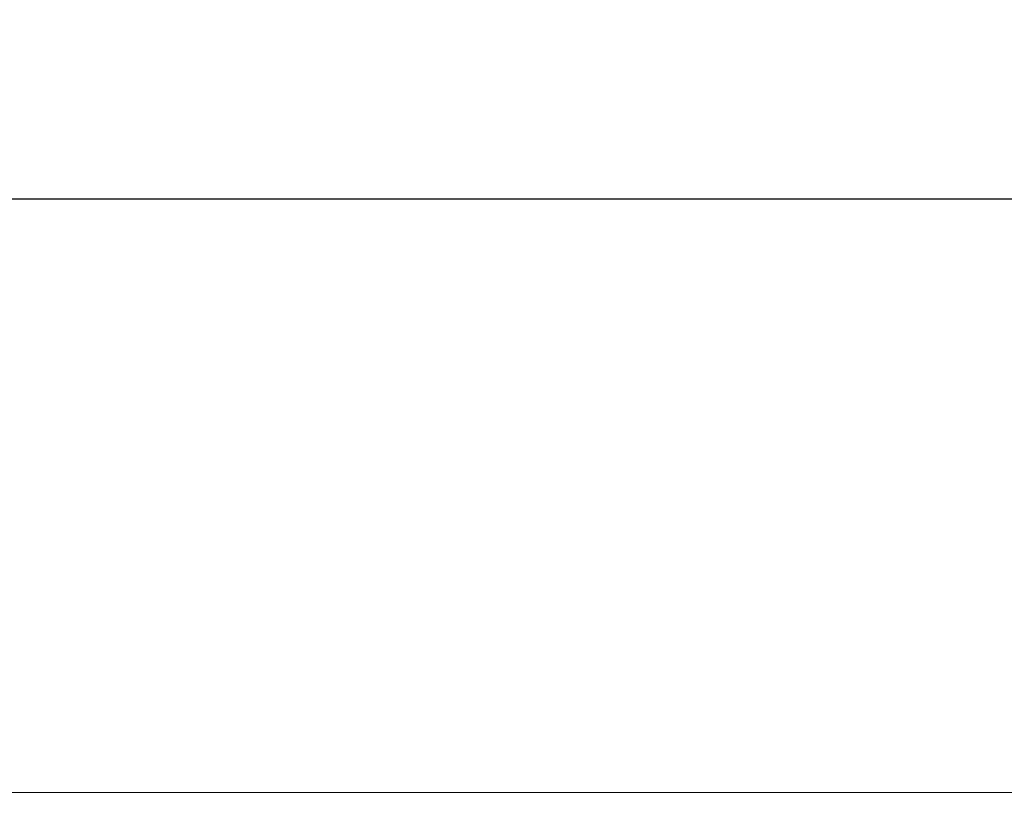
# Model space of a CAD drawing. Units: millimetres. Extents: x 2382 to 4250, y 1263 to 4393.
# Drawn here: x 2524 to 2555, y 3601 to 3625 of the extents above; entities that cross this region are included whole.
import ezdxf

# ---------------------------------------------------------------- set-up
doc = ezdxf.new("R2010")
doc.units = ezdxf.units.MM
doc.styles.get("Standard").update_dxf_attribs({"font": 'arial.ttf'})
doc.dimstyles.new('ISO-25', dxfattribs={"dimtxt": 2.5, "dimasz": 2.5, "dimexe": 1.25, "dimexo": 0.625, "dimtad": 1, "dimtoh": 1, "dimdec": 1, "dimdsep": 46, "dimtxsty": 'Standard', "dimcen": 2.5, "dimclrd": 1, "dimclre": 1, "dimadec": 0, "dimazin": 0, "dimtfac": 1, "dimtdec": 1, "dimtmove": 0, "dimatfit": 3, "dimfxl": 0, "dimarcsym": 0})

# ---------------------------------------------------------------- blocks, each defined once
blk = doc.blocks.new('*D349')
at = {"color": 1, "lineweight": -2}
for p, q in [((2487.252, 3601.034), (2487.252, 3620.308)), ((2648.752, 3601.034), (2648.752, 3620.308)), ((2490.554, 3619.308), (2645.45, 3619.308))]:
    blk.add_line(p, q, dxfattribs=at)
at = {"color": 1}
for points in [[(2490.554, 3619.858), (2490.554, 3618.757), (2487.252, 3619.308)], [(2645.45, 3619.858), (2645.45, 3618.757), (2648.752, 3619.308)]]:
    blk.add_solid(points, dxfattribs=at)
at = {"layer": 'Defpoints', "color": 0}
for p in [(2648.752, 3619.308), (2487.252, 3600.034), (2648.752, 3600.034)]:
    blk.add_point(p, dxfattribs=at)
at = {"color": 0, "insert": (2568.002, 3622.619), "char_height": 3.5, "attachment_point": 5}
blk.add_mtext('161.5', dxfattribs=at)

msp = doc.modelspace()

# ---------------------------------------------------------------- linework, layer by layer
at = {"color": 7, "linetype": 'Continuous', "lineweight": 15}
msp.add_line((2501.452, 3600.734), (2634.552, 3600.734), dxfattribs=at)

# ---------------------------------------------------------------- dimensions: what is measured, and where the dimension line sits
dim = msp.add_linear_dim(base=(2648.752, 3619.308), p1=(2487.252, 3600.034), p2=(2648.752, 3600.034), dimstyle='ISO-25', override={"dimtxt": 3.5, "dimasz": 3.302, "dimexe": 1, "dimexo": 1, "dimgap": 1.524, "dimtih": 1, "dimtoh": 1, "dimdec": 1, "dimzin": 0, "dimdsep": 46, "dimclrd": 1, "dimclre": 1, "dimadec": 2, "dimtdec": 1, "dimtzin": 0})
dim.commit()
dim.dimension.update_dxf_attribs({"geometry": '*D349', "text_midpoint": (2568.002, 3619.308), "dimtype": 160})

doc.saveas('drawing.dxf')
